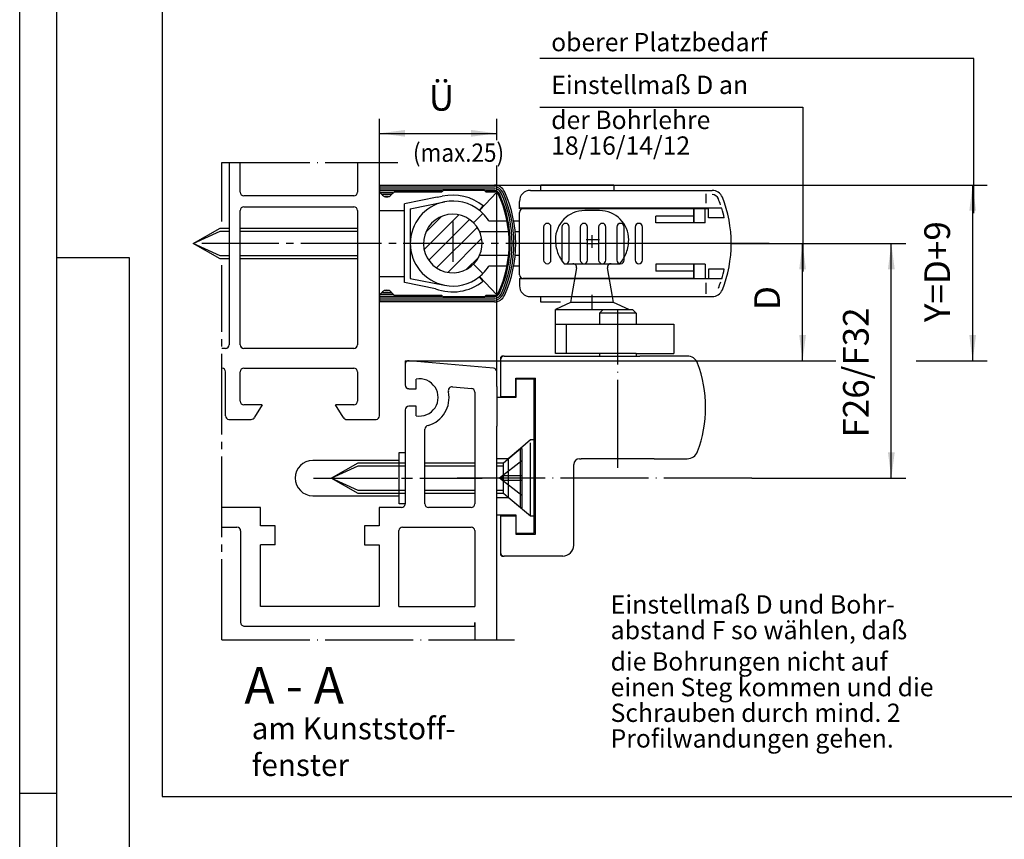
# Model space of a CAD drawing. Units: millimetres. Extents: x 2788 to 3619, y -2259 to -1675.
# Drawn here: x 2788 to 2922, y -2046 to -1935 of the extents above; entities that cross this region are included whole.
import ezdxf

# ---------------------------------------------------------------- set-up
doc = ezdxf.new("R2010")
doc.units = ezdxf.units.MM
for name, pattern in [('DASH_CENTER', [14, 11, -1, 1, -1]), ('DOT_CENTER', [14, 12, -1, 0, -1]), ('LONG_DASHED', [15, 10, -5])]:
    doc.linetypes.add(name, pattern=pattern)
doc.layers.add('1', color=7, linetype='Continuous')
doc.styles.add('CONVERTER_11', font='txt.shx', dxfattribs={"width": 0.9})
doc.styles.add('CONVERTER_12', font='txt.shx', dxfattribs={"width": 0.99})
doc.dimstyles.new('ME10_DIM_16', dxfattribs={"dimtxt": 3.5, "dimasz": 3.5, "dimexe": 2, "dimexo": 0, "dimgap": 2, "dimtad": 1, "dimdsep": 46, "dimtxsty": 'CONVERTER_11', "dimsah": 1, "dimcen": 0.09, "dimclrd": 3, "dimclre": 3, "dimclrt": 4, "dimadec": 0, "dimazin": 0, "dimtfac": 1, "dimtdec": 4, "dimtix": 1, "dimtmove": 0, "dimatfit": 3, "dimfxl": 1, "dimtolj": 1, "dimtzin": 0, "dimarcsym": 0})
doc.dimstyles.new('ME10_DIM_17', dxfattribs={"dimtxt": 3.5, "dimasz": 3.5, "dimexe": 2, "dimexo": 0, "dimgap": 2, "dimtad": 1, "dimdsep": 46, "dimtxsty": 'CONVERTER_11', "dimsah": 1, "dimcen": 0.09, "dimclrd": 3, "dimclre": 3, "dimclrt": 4, "dimadec": 0, "dimazin": 0, "dimtfac": 1, "dimtdec": 4, "dimtix": 1, "dimtmove": 0, "dimatfit": 3, "dimfxl": 1, "dimtolj": 1, "dimtzin": 0, "dimarcsym": 0})
doc.dimstyles.new('ME10_DIM_18', dxfattribs={"dimtxt": 3.5, "dimasz": 3.5, "dimexe": 2, "dimexo": 0, "dimgap": 2, "dimtad": 1, "dimdsep": 46, "dimtxsty": 'CONVERTER_11', "dimsah": 1, "dimcen": 0.09, "dimclrd": 3, "dimclre": 3, "dimclrt": 4, "dimadec": 0, "dimazin": 0, "dimtfac": 1, "dimtdec": 4, "dimtix": 1, "dimtmove": 0, "dimatfit": 3, "dimfxl": 1, "dimtolj": 1, "dimtzin": 0, "dimarcsym": 0})
doc.dimstyles.new('ME10_DIM_20', dxfattribs={"dimtxt": 3.5, "dimasz": 3.5, "dimexe": 2, "dimexo": 0, "dimgap": 2, "dimtad": 1, "dimdsep": 46, "dimtxsty": 'CONVERTER_11', "dimsah": 1, "dimcen": 0.09, "dimclrd": 3, "dimclre": 3, "dimclrt": 4, "dimadec": 0, "dimazin": 0, "dimtfac": 1, "dimtdec": 4, "dimtix": 1, "dimtmove": 0, "dimatfit": 3, "dimfxl": 1, "dimtolj": 1, "dimtzin": 0, "dimarcsym": 0})

# ---------------------------------------------------------------- blocks, each defined once
blk = doc.blocks.new('Flügelbock__54', base_point=(2867.6, -1984.11))
at = {"color": 3, "linetype": 'DASH_CENTER'}
blk.add_line((2866.1, -1974.04), (2866.1, -1972.04), dxfattribs=at)
at = {"color": 4, "linetype": 'Continuous'}
for p, q in [((2861.1, -1974.04), (2871.1, -1974.04)), ((2861.1, -1980.04), (2861.1, -1974.04)), ((2861.1, -1976.04), (2862.6, -1976.04)), ((2862.6, -1976.04), (2866.95, -1976.04)), ((2867.1, -1976.04), (2871.26, -1976.04)), ((2871.26, -1976.04), (2877.26, -1976.04)), ((2877.26, -1976.04), (2877.26, -1980.04)), ((2854.1, -1980.39), (2853.9, -1980.39)), ((2872.1, -1980.04), (2862.6, -1980.04)), ((2872.1, -1980.39), (2872.6, -1980.39)), ((2879.09, -1980.39), (2872.6, -1980.39)), ((2853.6, -1980.69), (2853.6, -1985.89)), ((2855.7, -1983.39), (2858.4, -1983.39)), ((2855.7, -1985.89), (2855.7, -1983.39)), ((2858.4, -2004.69), (2858.4, -1983.39)), ((2853.6, -1985.89), (2855.7, -1985.89)), ((2863.6, -2006.19), (2863.6, -1995.19)), ((2864.4, -1994.39), (2864.6, -1994.39)), ((2874.6, -1994.39), (2879.09, -1994.39)), ((2853.6, -2002.19), (2853.6, -2007.39)), ((2853.6, -2002.19), (2855.7, -2002.19)), ((2855.7, -2002.19), (2855.7, -2004.69)), ((2855.7, -2004.69), (2858.4, -2004.69)), ((2853.9, -2007.69), (2854.1, -2007.69))]:
    blk.add_line(p, q, dxfattribs=at)
at = {"color": 3, "linetype": 'Continuous'}
blk.add_line((2862.6, -1980.04), (2862.6, -1976.04), dxfattribs=at)
at = {"color": 4, "linetype": 'Continuous'}
for centre, radius, start, end in [((2879.09, -1981.89), 1.5, 20.7836, 90), ((2864.6, -1987.39), 17, 339.2164, 0), ((2879.09, -1992.89), 1.5, 270, 339.2164)]:
    blk.add_arc(centre, radius, start, end, dxfattribs=at)
at = {"layer": '1', "color": 3, "linetype": 'LONG_DASHED'}
for p, q in [((2867.1, -1960.54), (2865.1, -1960.54)), ((2862.3, -1967.79), (2869.9, -1967.79)), ((2863.99, -1968.38), (2863.3, -1972.29)), ((2868.89, -1972.29), (2868.2, -1968.38))]:
    blk.add_line(p, q, dxfattribs=at)
at = {"layer": '1', "color": 3, "linetype": 'DOT_CENTER'}
for p, q in [((2866.1, -1965.63), (2866.1, -1963.92)), ((2867.11, -1964.54), (2865.28, -1964.54)), ((2869.6, -1995.64), (2869.6, -1974.04))]:
    blk.add_line(p, q, dxfattribs=at)
at = {"layer": '1', "color": 4, "linetype": 'Continuous'}
for p, q in [((2863.3, -1972.29), (2863.16, -1973.07)), ((2869.03, -1973.07), (2868.89, -1972.29)), ((2863.16, -1973.07), (2861.1, -1974.04)), ((2869.03, -1973.07), (2863.16, -1973.07)), ((2871.1, -1974.04), (2869.03, -1973.07)), ((2867.1, -1974.54), (2867.6, -1974.04)), ((2867.1, -1974.54), (2867.1, -1976.04)), ((2872.1, -1974.54), (2867.1, -1974.54)), ((2871.1, -1974.04), (2871.6, -1974.04)), ((2871.6, -1974.04), (2872.1, -1974.54)), ((2872.1, -1974.54), (2872.1, -1976.04)), ((2866.95, -1976.04), (2867.1, -1976.04)), ((2854.1, -1980.39), (2872.1, -1980.39)), ((2862.6, -1980.04), (2861.1, -1980.04)), ((2872.1, -1980.04), (2877.26, -1980.04)), ((2874.6, -1994.39), (2864.6, -1994.39)), ((2862.1, -2007.69), (2854.1, -2007.69))]:
    blk.add_line(p, q, dxfattribs=at)
at = {"layer": '1', "color": 7, "linetype": 'Continuous'}
for p, q in [((2867.1, -1980.04), (2867.1, -1980.39)), ((2872.1, -1980.04), (2872.1, -1980.39))]:
    blk.add_line(p, q, dxfattribs=at)
at = {"layer": '1', "color": 3, "linetype": 'LONG_DASHED'}
for centre, radius, start, end in [((2865.1, -1964.54), 4, 90, 180), ((2867.1, -1964.54), 4, 0, 90), ((2866.1, -1964.54), 5, 180, 220.5417), ((2866.1, -1964.54), 5, 319.4583, 0), ((2868.69, -1968.29), 0.5, 90, 190)]:
    blk.add_arc(centre, radius, start, end, dxfattribs=at)
at = {"layer": '1', "color": 3, "linetype": 'Continuous'}
blk.add_arc((2863.5, -1968.29), 0.5, 350, 90, dxfattribs=at)
at = {"layer": '1', "color": 4, "linetype": 'Continuous'}
for centre, radius, start, end in [((2854.1, -1980.89), 0.5, 90, 180), ((2853.9, -1980.69), 0.3, 90, 180), ((2864.6, -1987.39), 17, 0, 20.7836), ((2864.4, -1995.19), 0.8, 90, 180), ((2864.4, -1995.19), 0.8, 90, 180), ((2854.1, -2007.19), 0.5, 180, 270), ((2862.1, -2006.19), 1.5, 270, 0), ((2853.9, -2007.39), 0.3, 180, 270)]:
    blk.add_arc(centre, radius, start, end, dxfattribs=at)
blk = doc.blocks.new('*D89')
at = {"layer": '1', "color": 3, "linetype": 'Continuous', "transparency": 16777216}
for p, q in [((2885.1, -1965.04), (2908.94, -1965.04)), ((2906.94, -1997.04), (2906.94, -1965.04)), ((2887.9, -1997.04), (2908.94, -1997.04))]:
    blk.add_line(p, q, dxfattribs=at)
at = {"layer": '1', "color": 3, "transparency": 16777216}
for points in [[(2907.4, -1968.54), (2906.48, -1968.54), (2906.94, -1965.04)], [(2906.48, -1993.54), (2907.4, -1993.54), (2906.94, -1997.04)]]:
    blk.add_solid(points, dxfattribs=at)
at = {"layer": '1', "color": 4, "transparency": 16777216, "insert": (2904.94, -1991.5), "char_height": 3.5, "attachment_point": 7, "rotation": 90, "line_spacing_factor": 0.60024, "style": 'CONVERTER_11'}
blk.add_mtext('F26/F32', dxfattribs=at)
blk = doc.blocks.new('*D90')
at = {"layer": '1', "color": 3, "linetype": 'Continuous', "transparency": 16777216}
for p, q in [((2885.1, -1965.04), (2896.83, -1965.04)), ((2894.83, -1981.04), (2894.83, -1965.04)), ((2842.94, -1981.04), (2896.83, -1981.04))]:
    blk.add_line(p, q, dxfattribs=at)
at = {"layer": '1', "color": 3, "transparency": 16777216}
for points in [[(2895.29, -1968.54), (2894.37, -1968.54), (2894.83, -1965.04)], [(2894.37, -1977.54), (2895.29, -1977.54), (2894.83, -1981.04)]]:
    blk.add_solid(points, dxfattribs=at)
at = {"layer": '1', "color": 4, "transparency": 16777216, "insert": (2892.83, -1974.12), "char_height": 3.5, "attachment_point": 7, "rotation": 90, "line_spacing_factor": 0.60024, "style": 'CONVERTER_11'}
blk.add_mtext('D', dxfattribs=at)
blk = doc.blocks.new('*D91')
at = {"layer": '1', "color": 3, "linetype": 'Continuous', "transparency": 16777216}
for p, q in [((2852.78, -1957.07), (2920.04, -1957.07)), ((2918.04, -1981.04), (2918.04, -1957.07)), ((2842.94, -1981.04), (2899.37, -1981.04)), ((2910.34, -1981.04), (2920.04, -1981.04))]:
    blk.add_line(p, q, dxfattribs=at)
at = {"layer": '1', "color": 3, "transparency": 16777216}
for points in [[(2918.5, -1960.57), (2917.58, -1960.57), (2918.04, -1957.07)], [(2917.58, -1977.54), (2918.5, -1977.54), (2918.04, -1981.04)]]:
    blk.add_solid(points, dxfattribs=at)
at = {"layer": '1', "color": 4, "transparency": 16777216, "insert": (2916.04, -1975.77), "char_height": 3.5, "attachment_point": 7, "rotation": 90, "line_spacing_factor": 0.60024, "style": 'CONVERTER_11'}
blk.add_mtext('Y=D+9', dxfattribs=at)
blk = doc.blocks.new('*D93')
at = {"layer": '1', "color": 3, "linetype": 'Continuous', "transparency": 16777216}
for p, q in [((2837.1, -1953.98), (2837.1, -1948.01)), ((2853.1, -1950.94), (2853.1, -1948.01)), ((2837.1, -1950.01), (2853.1, -1950.01)), ((2853.1, -1984.54), (2853.1, -1954.39))]:
    blk.add_line(p, q, dxfattribs=at)
at = {"layer": '1', "color": 3, "transparency": 16777216}
for points in [[(2840.6, -1949.55), (2840.6, -1950.47), (2837.1, -1950.01)], [(2849.6, -1950.47), (2849.6, -1949.55), (2853.1, -1950.01)]]:
    blk.add_solid(points, dxfattribs=at)
at = {"layer": '1', "color": 4, "transparency": 16777216, "insert": (2843.83, -1948.01), "char_height": 3.5, "attachment_point": 7, "rotation": 0.0001, "line_spacing_factor": 0.60024, "style": 'CONVERTER_11'}
blk.add_mtext('Ü', dxfattribs=at)
blk = doc.blocks.new('Kappe', base_point=(2895.4, -1939.54))
at = {"color": 4, "linetype": 'Continuous'}
for p, q in [((2839.8, -1993.54), (2840.6, -1993.54)), ((2839.8, -2000.54), (2839.8, -1993.54)), ((2839.8, -1994.64), (2828, -1994.64)), ((2828, -1999.44), (2839.8, -1999.44)), ((2840.6, -2000.54), (2839.8, -2000.54))]:
    blk.add_line(p, q, dxfattribs=at)
at = {"color": 3, "linetype": 'DASH_CENTER'}
blk.add_line((2828.1, -1997.04), (2840.6, -1997.04), dxfattribs=at)
at = {"color": 4, "linetype": 'Continuous'}
for start, end in [(90, 180), (180, 270)]:
    blk.add_arc((2828, -1997.04), 2.4, start, end, dxfattribs=at)
blk = doc.blocks.new('40444-0-004__62', base_point=(2923, -1911.75))
at = {"layer": '1'}
blk.add_blockref('Kappe', (2895.4, -1939.54), dxfattribs=at)
blk = doc.blocks.new('a1kl', base_point=(1809.5, -1129.5))
at = {"color": 2, "linetype": 'Continuous'}
blk.add_line((2788, -2259), (2788, -1675), dxfattribs=at)
at = {"color": 3, "linetype": 'Continuous'}
for p, q in [((2793, -1680), (2793, -2238.11)), ((2803, -1967), (2793, -1967)), ((2803, -2238.11), (2803, -1967)), ((2788, -2040), (2793, -2040))]:
    blk.add_line(p, q, dxfattribs=at)
blk = doc.blocks.new('Rahme0', base_point=(1809.5, -1129.5))
blk.add_blockref('a1kl', (1809.5, -1129.5))
blk = doc.blocks.new('Schnitt_A-A__57', base_point=(2923, -1986.718))
at = {"layer": '1', "linetype": 'Continuous'}
h = blk.add_hatch(dxfattribs=at)
h.set_pattern_fill('_USER', color=3, scale=1.5, angle=45, pattern_type=0)
h.set_pattern_definition([(45, (0, 0), (-1.0606602, 1.0606602), [])])
h.paths.add_polyline_path([(2849.924, -1962.21), (2848.843, -1961.44), (2847.572, -1961.067), (2846.051, -1961.177), (2845.221, -1961.506), (2844.098, -1962.39), (2843.652, -1963.004), (2843.232, -1964.005), (2843.096, -1965.039), (2843.187, -1965.888), (2843.541, -1966.871), (2844.12, -1967.711), (2844.859, -1968.355), (2845.686, -1968.782), (2846.447, -1968.986), (2847.609, -1969.006), (2848.628, -1968.734), (2849.398, -1968.31), (2849.925, -1967.867), (2850.47, -1967.188), (2850.762, -1966.639), (2851.027, -1965.777), (2851.096, -1965.039), (2850.997, -1964.152), (2850.605, -1963.118), (2850.211, -1962.529)])
at = {"color": 3, "linetype": 'Continuous'}
for p, q in [((2918.186, -1939.816), (2858.957, -1939.816)), ((2858.957, -1946.427), (2894.861, -1946.427)), ((2894.861, -1946.427), (2894.861, -1968.868))]:
    blk.add_line(p, q, dxfattribs=at)
at = {"color": 3, "linetype": 'DASH_CENTER'}
for p, q in [((2815.596, -1962.03), (2815.596, -1953.983)), ((2865.35, -1965.039), (2812.865, -1965.039)), ((2876.93, -1965.039), (2867.005, -1965.039)), ((2885.096, -1965.039), (2876.93, -1965.039)), ((2890.263, -1965.039), (2885.096, -1965.039)), ((2815.596, -2019.094), (2815.596, -1968.01)), ((2828.596, -1997.039), (2847.469, -1997.039)), ((2847.469, -1997.039), (2851.096, -1997.039))]:
    blk.add_line(p, q, dxfattribs=at)
at = {"color": 4, "linetype": 'Continuous'}
for p, q in [((2816.597, -1953.983), (2816.597, -1978.839)), ((2818.097, -1958.038), (2818.097, -1953.983)), ((2834.096, -1953.983), (2834.096, -1958.038)), ((2837.096, -1988.536), (2837.096, -1953.983)), ((2859.096, -1957.039), (2869.096, -1957.039)), ((2859.096, -1957.789), (2859.096, -1957.039)), ((2869.096, -1957.039), (2869.096, -1957.789)), ((2833.596, -1958.538), (2818.597, -1958.538)), ((2844.983, -1958.733), (2840.496, -1959.635)), ((2850.755, -1960.539), (2853.096, -1958.039)), ((2818.597, -1960.038), (2833.596, -1960.038)), ((2840.496, -1970.351), (2840.496, -1959.635)), ((2841.296, -1960.289), (2845.953, -1959.352)), ((2850.755, -1960.539), (2851.26, -1959.918)), ((2818.097, -1978.839), (2818.097, -1960.538)), ((2834.096, -1960.538), (2834.096, -1978.838)), ((2837.096, -1960.539), (2840.496, -1960.539)), ((2841.296, -1960.289), (2841.296, -1969.789)), ((2849.925, -1962.21), (2851.197, -1960.937)), ((2851.998, -1961.939), (2854.495, -1961.939)), ((2855.411, -1961.939), (2856.096, -1961.939)), ((2854.722, -1963.439), (2850.762, -1963.439)), ((2856.096, -1963.439), (2855.621, -1963.439)), ((2850.762, -1966.639), (2854.722, -1966.639)), ((2855.621, -1966.639), (2856.096, -1966.639)), ((2849.925, -1967.867), (2851.197, -1969.14)), ((2854.495, -1968.139), (2851.998, -1968.139)), ((2856.096, -1968.139), (2855.411, -1968.139)), ((2837.096, -1969.539), (2840.496, -1969.539)), ((2850.712, -1969.573), (2851.217, -1970.194)), ((2850.755, -1969.539), (2853.096, -1972.039)), ((2844.732, -1971.202), (2840.496, -1970.351)), ((2841.296, -1969.789), (2845.953, -1970.725)), ((2837.096, -1972.358), (2837.096, -1972.141)), ((2859.096, -1973.039), (2859.096, -1972.289)), ((2861.803, -1973.039), (2859.096, -1973.039)), ((2833.596, -1979.338), (2818.597, -1979.339)), ((2840.596, -1981.038), (2840.596, -1984.339)), ((2840.596, -1981.537), (2840.596, -1984.339)), ((2852.64, -1982.045), (2841.139, -1981.039)), ((2818.097, -1986.538), (2818.097, -1982.538)), ((2818.597, -1982.038), (2833.596, -1982.038)), ((2834.096, -1982.538), (2834.096, -1986.538)), ((2853.096, -1984.538), (2853.096, -1982.543)), ((2842.096, -1984.839), (2842.096, -1983.539)), ((2841.096, -1984.839), (2842.096, -1984.839)), ((2847.072, -1984.57), (2849.681, -1984.797)), ((2850.096, -1985.293), (2850.096, -1989.039)), ((2819.711, -1987.038), (2818.597, -1987.038)), ((2833.596, -1987.038), (2832.482, -1987.038)), ((2853.596, -1985.889), (2855.696, -1985.889)), ((2840.596, -1987.738), (2840.596, -2000.582)), ((2842.096, -1987.239), (2841.096, -1987.239)), ((2842.096, -1988.538), (2842.096, -1987.239)), ((2816.553, -1989.038), (2819.597, -1989.038)), ((2832.664, -1989.038), (2836.64, -1989.038)), ((2850.096, -1989.039), (2850.096, -2000.538)), ((2843.296, -2000.539), (2843.296, -1990.374)), ((2853.096, -1990.038), (2853.096, -1989.938)), ((2853.096, -2000.138), (2853.096, -1990.038)), ((2820.846, -2001.038), (2815.596, -2001.038)), ((2820.846, -2003.538), (2820.846, -2001.038)), ((2840.098, -2001.038), (2837.046, -2001.038)), ((2837.046, -2001.038), (2837.046, -2003.538)), ((2849.596, -2001.038), (2843.796, -2001.038)), ((2853.096, -2019.094), (2853.096, -2003.238)), ((2853.596, -2002.189), (2855.696, -2002.189)), ((2855.696, -2002.189), (2855.696, -2004.539)), ((2815.596, -2003.739), (2817.646, -2003.739)), ((2818.146, -2004.24), (2818.147, -2016.738)), ((2822.846, -2003.538), (2820.846, -2003.538)), ((2822.846, -2006.138), (2822.846, -2003.538)), ((2837.046, -2003.538), (2835.046, -2003.538)), ((2835.046, -2003.538), (2835.046, -2006.138)), ((2839.746, -2014.538), (2839.746, -2004.195)), ((2840.246, -2003.739), (2849.596, -2003.739)), ((2850.096, -2004.195), (2850.096, -2014.538)), ((2820.846, -2014.538), (2820.846, -2006.138)), ((2837.046, -2006.138), (2837.046, -2014.538)), ((2837.046, -2014.538), (2820.846, -2014.538)), ((2818.684, -2017.238), (2850.096, -2017.238)), ((2850.096, -2017.238), (2850.096, -2016.738)), ((2850.096, -2016.738), (2850.096, -2019.094))]:
    blk.add_line(p, q, dxfattribs=at)
at = {"color": 1, "linetype": 'Continuous'}
blk.add_line((2807.449, -2040.47), (3038.552, -2040.47), dxfattribs=at)
at = {"color": 4, "linetype": 'Continuous'}
for radius, start, end in [(6.6, 50.88373, 102.5757), (5.8, 101.36858, 258.63118), (5.8, 50.88368, 101.36858), (4, 45.00124, 336.42188), (5.8, 45.0017, 50.88368), (5.8, 32.30832, 45.0017), (4, 336.42189, 45.00124), (5.8, 314.9983, 327.69168), (5.8, 258.63118, 308.57092), (5.8, 308.57092, 309.11632), (5.8, 309.11632, 314.9983), (6.6, 249.09952, 308.63631)]:
    blk.add_arc((2847.096, -1965.039), radius, start, end, dxfattribs=at)
at = {"layer": '1', "color": 1, "linetype": 'Continuous'}
blk.add_line((2807.449, -1932.966), (2807.449, -2040.47), dxfattribs=at)
at = {"layer": '1', "color": 3, "linetype": 'Continuous'}
for p, q in [((2918.186, -1960.908), (2918.186, -1939.816)), ((2811.655, -1965.039), (2815.355, -1963.359)), ((2815.355, -1963.359), (2816.597, -1963.359)), ((2818.097, -1963.359), (2834.096, -1963.359)), ((2815.355, -1966.719), (2811.655, -1965.039)), ((2816.597, -1966.719), (2815.355, -1966.719)), ((2834.096, -1966.719), (2818.097, -1966.719)), ((2879.996, -1969.789), (2881.535, -1969.789)), ((2840.596, -1981.038), (2842.936, -1981.038)), ((2858.196, -1991.839), (2857.696, -1991.839)), ((2830.502, -1997.039), (2834.202, -1995.359)), ((2834.202, -1995.359), (2840.596, -1995.359)), ((2843.296, -1995.359), (2850.096, -1995.359)), ((2834.202, -1998.719), (2830.502, -1997.039)), ((2840.596, -1998.719), (2834.202, -1998.719)), ((2850.096, -1998.719), (2843.296, -1998.719))]:
    blk.add_line(p, q, dxfattribs=at)
at = {"layer": '1', "color": 3, "linetype": 'DOT_CENTER'}
for p, q in [((2815.596, -1953.983), (2839.596, -1953.983)), ((2847.096, -1962.02), (2847.096, -1967.543)), ((2866.096, -1965.629), (2866.096, -1963.924)), ((2867.115, -1964.539), (2865.284, -1964.539)), ((2865.35, -1965.039), (2867.005, -1965.039)), ((2887.904, -1997.039), (2847.469, -1997.039)), ((2815.596, -2019.094), (2855.515, -2019.094))]:
    blk.add_line(p, q, dxfattribs=at)
at = {"layer": '1', "color": 4, "linetype": 'Continuous'}
for p, q in [((2837.096, -1957.07), (2852.781, -1957.068)), ((2837.096, -1957.07), (2837.096, -1958.015)), ((2837.096, -1957.32), (2852.781, -1957.318)), ((2837.096, -1957.57), (2852.781, -1957.568)), ((2837.096, -1957.82), (2845.596, -1957.819)), ((2837.53, -1958.454), (2837.096, -1958.02)), ((2837.241, -1958.07), (2838.928, -1958.07)), ((2837.503, -1958.32), (2838.68, -1958.32)), ((2837.843, -1958.57), (2838.32, -1958.57)), ((2839.147, -1957.969), (2838.662, -1958.454)), ((2839.147, -1957.969), (2845.596, -1957.969)), ((2844.983, -1958.733), (2845.659, -1958.597)), ((2845.796, -1957.769), (2845.596, -1957.969)), ((2845.796, -1957.769), (2851.396, -1957.768)), ((2851.596, -1957.968), (2851.396, -1957.768)), ((2851.547, -1957.818), (2852.781, -1957.818)), ((2851.596, -1957.968), (2852.845, -1957.968)), ((2857.696, -1957.789), (2882.49, -1957.789)), ((2856.196, -1960.289), (2856.196, -1959.289)), ((2883.799, -1960.239), (2856.196, -1960.239)), ((2858.623, -1960.289), (2858.662, -1960.239)), ((2858.896, -1960.239), (2858.896, -1960.289)), ((2872.596, -1960.289), (2872.596, -1960.239)), ((2856.196, -1969.289), (2856.196, -1960.789)), ((2877.996, -1960.289), (2856.696, -1960.289)), ((2878.896, -1960.289), (2877.996, -1960.289)), ((2881.996, -1960.289), (2878.896, -1960.289)), ((2811.655, -1965.039), (2815.355, -1962.939)), ((2815.355, -1962.939), (2816.597, -1962.939)), ((2818.097, -1962.939), (2834.096, -1962.939)), ((2815.355, -1967.139), (2811.655, -1965.039)), ((2816.597, -1967.139), (2815.355, -1967.139)), ((2834.096, -1967.139), (2818.097, -1967.139)), ((2856.196, -1969.789), (2856.196, -1970.789)), ((2883.799, -1969.839), (2856.196, -1969.839)), ((2879.996, -1969.789), (2856.696, -1969.789)), ((2858.662, -1969.839), (2858.623, -1969.789)), ((2858.896, -1969.789), (2858.896, -1969.839)), ((2872.596, -1969.839), (2872.596, -1969.789)), ((2881.535, -1969.789), (2881.996, -1969.789)), ((2837.096, -1972.057), (2837.53, -1971.623)), ((2837.096, -1972.062), (2837.096, -1972.141)), ((2845.596, -1972.258), (2837.096, -1972.257)), ((2837.096, -1972.358), (2837.096, -1973.007)), ((2838.928, -1972.007), (2837.241, -1972.007)), ((2838.68, -1971.757), (2837.503, -1971.757)), ((2838.32, -1971.507), (2837.843, -1971.507)), ((2838.662, -1971.623), (2839.147, -1972.108)), ((2845.596, -1972.109), (2839.147, -1972.108)), ((2845.596, -1972.109), (2845.796, -1972.308)), ((2851.396, -1972.309), (2845.796, -1972.308)), ((2851.396, -1972.309), (2851.596, -1972.109)), ((2852.781, -1972.259), (2851.547, -1972.259)), ((2852.845, -1972.109), (2851.596, -1972.109)), ((2857.696, -1972.289), (2882.49, -1972.289)), ((2852.781, -1972.509), (2837.096, -1972.507)), ((2852.781, -1972.759), (2837.096, -1972.757)), ((2852.781, -1973.009), (2837.096, -1973.007)), ((2816.097, -1979.339), (2815.596, -1979.339)), ((2816.097, -1988.536), (2816.097, -1982.538)), ((2855.696, -1983.539), (2855.696, -1985.889)), ((2858.196, -1983.539), (2855.696, -1983.539)), ((2858.196, -2004.539), (2858.196, -1983.539)), ((2853.096, -1984.538), (2853.096, -1989.938)), ((2821.096, -1987.038), (2819.711, -1987.038)), ((2821.096, -1987.038), (2820.054, -1988.742)), ((2832.139, -1988.742), (2831.096, -1987.038)), ((2832.482, -1987.038), (2831.096, -1987.038)), ((2855.696, -1986.039), (2853.096, -1986.039)), ((2855.696, -1985.889), (2855.696, -1986.039)), ((2830.502, -1997.039), (2834.202, -1994.939)), ((2834.202, -1994.939), (2840.596, -1994.939)), ((2843.296, -1994.939), (2850.096, -1994.939)), ((2834.202, -1999.139), (2830.502, -1997.039)), ((2840.596, -1999.139), (2834.202, -1999.139)), ((2850.096, -1999.139), (2843.296, -1999.139)), ((2853.096, -2002.039), (2853.096, -2000.138)), ((2853.096, -2003.238), (2853.096, -2002.039)), ((2853.096, -2002.039), (2855.696, -2002.039)), ((2855.696, -2002.039), (2855.696, -2004.539)), ((2855.696, -2004.539), (2858.196, -2004.539)), ((2822.846, -2006.138), (2820.846, -2006.138)), ((2835.046, -2006.138), (2837.046, -2006.138)), ((2839.746, -2014.538), (2850.096, -2014.538))]:
    blk.add_line(p, q, dxfattribs=at)
at = {"layer": '1', "color": 7, "linetype": 'Continuous'}
for p, q in [((2881.696, -1959.518), (2881.696, -1958.264)), ((2874.796, -1962.239), (2874.796, -1961.289)), ((2879.996, -1961.289), (2874.796, -1961.289)), ((2879.996, -1962.239), (2879.996, -1960.289)), ((2880.006, -1960.289), (2880.006, -1962.239)), ((2881.535, -1962.239), (2881.535, -1960.289)), ((2881.996, -1961.539), (2881.996, -1960.289)), ((2884.139, -1961.539), (2881.996, -1961.539)), ((2859.496, -1962.789), (2859.496, -1967.289)), ((2860.496, -1967.289), (2860.496, -1962.789)), ((2861.996, -1962.789), (2861.996, -1967.289)), ((2862.996, -1967.289), (2862.996, -1962.789)), ((2864.496, -1962.789), (2864.496, -1967.289)), ((2865.496, -1967.289), (2865.496, -1962.789)), ((2866.996, -1962.789), (2866.996, -1967.289)), ((2867.996, -1967.289), (2867.996, -1962.789)), ((2869.496, -1962.789), (2869.496, -1967.289)), ((2870.496, -1967.289), (2870.496, -1962.789)), ((2871.996, -1962.789), (2871.996, -1967.289)), ((2872.996, -1967.289), (2872.996, -1962.789)), ((2879.996, -1962.239), (2874.796, -1962.239)), ((2879.996, -1962.239), (2879.896, -1962.239)), ((2881.535, -1962.239), (2879.996, -1962.239)), ((2874.796, -1967.839), (2874.796, -1968.789)), ((2879.896, -1967.839), (2874.796, -1967.839)), ((2879.896, -1967.839), (2880.006, -1967.839)), ((2879.996, -1967.839), (2879.896, -1967.839)), ((2879.996, -1967.839), (2879.996, -1969.789)), ((2881.535, -1967.839), (2880.006, -1967.839)), ((2880.006, -1969.789), (2880.006, -1967.839)), ((2881.535, -1967.839), (2881.535, -1969.789)), ((2879.996, -1968.789), (2874.796, -1968.789)), ((2884.139, -1968.539), (2881.996, -1968.539)), ((2881.996, -1968.539), (2881.996, -1969.789)), ((2881.696, -1971.923), (2881.696, -1970.406))]:
    blk.add_line(p, q, dxfattribs=at)
at = {"layer": '1', "color": 3, "linetype": 'LONG_DASHED'}
for p, q in [((2857.696, -1991.839), (2856.326, -1992.989)), ((2857.696, -2002.239), (2857.696, -1991.839)), ((2854.002, -1994.939), (2856.326, -1992.989)), ((2856.326, -1992.989), (2854.657, -1994.389)), ((2856.326, -2001.089), (2856.326, -1992.989)), ((2856.326, -1992.989), (2856.502, -1992.989)), ((2856.502, -1992.989), (2856.502, -2001.089)), ((2854.657, -1994.389), (2853.096, -1994.389)), ((2853.096, -1994.939), (2854.002, -1994.939)), ((2856.502, -1994.689), (2853.454, -1997.039)), ((2854.002, -1999.139), (2854.002, -1994.939)), ((2854.657, -1994.389), (2854.657, -1999.689)), ((2853.096, -1995.359), (2854.002, -1995.359)), ((2856.502, -1999.389), (2853.454, -1997.039)), ((2856.502, -1996.709), (2853.882, -1996.709)), ((2853.882, -1997.369), (2853.882, -1996.709)), ((2856.502, -1997.369), (2853.882, -1997.369)), ((2854.002, -1998.719), (2853.096, -1998.719)), ((2854.002, -1999.139), (2853.096, -1999.139)), ((2854.657, -1999.689), (2854.002, -1999.139)), ((2853.096, -1999.689), (2854.657, -1999.689)), ((2856.326, -2001.089), (2854.657, -1999.689)), ((2857.696, -2002.239), (2854.657, -1999.689)), ((2856.502, -2001.089), (2856.326, -2001.089)), ((2858.196, -2002.239), (2857.696, -2002.239))]:
    blk.add_line(p, q, dxfattribs=at)
at = {"layer": '1', "color": 4, "linetype": 'Continuous'}
for centre, radius, start, end in [((2852.781, -1958.568), 1.5, 24.67361, 90.00629), ((2852.781, -1958.568), 1.25, 24.67361, 90.00629), ((2852.781, -1958.568), 1, 24.67361, 90.00629), ((2818.597, -1958.038), 0.5, 180.00022, 270.00116), ((2833.596, -1958.038), 0.5, 270.00244, 359.99825), ((2838.096, -1957.889), 0.8, 225, 315), ((2852.781, -1958.568), 0.75, 24.67361, 90.00629), ((2852.845, -1958.468), 0.5, 24.91049, 90.00169), ((2838.696, -1965.039), 16.1, 335.08951, 24.91049), ((2838.696, -1965.039), 16.25, 335.32639, 24.67361), ((2838.696, -1965.039), 16.5, 335.32639, 24.67361), ((2838.696, -1965.039), 16.75, 335.32639, 24.67361), ((2838.696, -1965.039), 17, 335.32639, 24.67361), ((2857.696, -1959.289), 1.5, 90, 180), ((2882.49, -1959.289), 1.5, 21.77531, 90), ((2868.096, -1965.039), 17, 338.22469, 21.77531), ((2818.597, -1960.538), 0.5, 90.00182, 180.00024), ((2833.596, -1960.539), 0.5, 0.0025, 89.99922), ((2856.696, -1960.789), 0.5, 90, 180), ((2856.696, -1969.289), 0.5, 180, 270), ((2857.696, -1970.789), 1.5, 180, 270), ((2838.096, -1972.189), 0.8, 45, 135), ((2852.781, -1971.509), 0.75, 269.99371, 335.32639), ((2852.781, -1971.509), 1, 269.99371, 335.32639), ((2852.781, -1971.509), 1.25, 269.99371, 335.32639), ((2852.781, -1971.509), 1.5, 269.99371, 335.32639), ((2852.845, -1971.609), 0.5, 269.99831, 335.08951), ((2882.49, -1970.789), 1.5, 270, 338.22469), ((2816.097, -1978.839), 0.5, 269.98125, 0.01875), ((2818.597, -1978.839), 0.5, 179.97003, 270.03043), ((2833.596, -1978.839), 0.5, 269.9956, 0.0044), ((2841.096, -1981.537), 0.5, 85.00906, 180.00061), ((2815.597, -1982.539), 0.5, 0.01321, 89.98679), ((2818.597, -1982.539), 0.5, 90.01321, 179.98679), ((2833.596, -1982.539), 0.5, 0.01321, 89.98679), ((2852.596, -1982.543), 0.5, 0.00893, 84.99158), ((2841.096, -1984.338), 0.5, 180.01267, 269.98034), ((2842.554, -1986.039), 2.542, 259.61668, 100.38332), ((2842.612, -1986.054), 3.979, 286.44481, 11.31012), ((2847.019, -1985.101), 0.534, 85.275, 198.78419), ((2849.59, -1985.296), 0.506, 0.26865, 79.62919), ((2818.597, -1986.539), 0.5, 179.99605, 270.01106), ((2833.596, -1986.539), 0.5, 269.98894, 0.00395), ((2841.096, -1987.739), 0.5, 89.9976, 179.99541), ((2816.602, -1988.536), 0.505, 180.0249, 264.48976), ((2819.597, -1988.538), 0.5, 269.99774, 336.00079), ((2832.607, -1988.527), 0.514, 204.65041, 276.39468), ((2836.591, -1988.536), 0.505, 275.51024, 359.9751), ((2843.807, -1990.376), 0.511, 97.73065, 179.81902), ((2840.098, -2000.539), 0.5, 269.98865, 355.00998), ((2843.796, -2000.539), 0.5, 179.99354, 270.01345), ((2849.596, -2000.539), 0.5, 269.98939, 0.01061), ((2817.646, -2004.239), 0.5, 359.83273, 89.99964), ((2840.247, -2004.242), 0.503, 90.10778, 174.6623), ((2849.595, -2004.242), 0.503, 5.3377, 89.89222), ((2818.65, -2016.736), 0.503, 180.23475, 273.88613)]:
    blk.add_arc(centre, radius, start, end, dxfattribs=at)
at = {"layer": '1', "color": 7, "linetype": 'Continuous'}
for centre, radius, start, end in [((2882.49, -1959.289), 0.92, 21.77531, 90), ((2868.096, -1965.039), 16.42, 18.69558, 21.77531), ((2868.096, -1965.039), 16.42, 12.30729, 16.99729), ((2859.996, -1962.789), 0.5, 0, 180), ((2862.496, -1962.789), 0.5, 0, 180), ((2864.996, -1962.789), 0.5, 0, 180), ((2867.496, -1962.789), 0.5, 0, 180), ((2869.996, -1962.789), 0.5, 0, 180), ((2872.496, -1962.789), 0.5, 0, 180), ((2859.996, -1967.289), 0.5, 180, 0), ((2862.496, -1967.289), 0.5, 180, 0), ((2864.996, -1967.289), 0.5, 180, 0), ((2867.496, -1967.289), 0.5, 180, 0), ((2869.996, -1967.289), 0.5, 180, 0), ((2872.496, -1967.289), 0.5, 180, 0), ((2868.096, -1965.039), 16.42, 343.00271, 347.69271), ((2868.096, -1965.039), 16.42, 338.22469, 341.4741)]:
    blk.add_arc(centre, radius, start, end, dxfattribs=at)
at = {"color": 3, "style": 'CONVERTER_12', "width": 0.99}
for s, p in [('oberer Platzbedarf', (2860.525, -1938.816)), ('der Bohrlehre', (2860.525, -1949.427)), ('18/16/14/12', (2860.525, -1952.927)), ('die Bohrungen nicht auf', (2868.633, -2023.298)), ('einen Steg kommen und die', (2868.633, -2026.798)), ('Schrauben durch mind. 2', (2868.633, -2030.298)), ('Profilwandungen gehen.', (2868.633, -2033.798))]:
    blk.add_text(s, height=2.5, dxfattribs=at).set_placement(p)
at = {"color": 1, "style": 'CONVERTER_12', "width": 0.99}
blk.add_text('A - A', height=5, dxfattribs=at).set_placement((2818.661, -2027.816))
at = {"color": 4, "style": 'CONVERTER_12', "width": 0.99}
for s, p in [('am Kunststoff-', (2819.661, -2032.669)), ('fenster', (2819.661, -2037.669))]:
    blk.add_text(s, height=3, dxfattribs=at).set_placement(p)
at = {"color": 3, "char_height": 2.5, "attachment_point": 7, "line_spacing_factor": 0.60024, "style": 'CONVERTER_12'}
for s, insert in [('Einstellmaß D an', (2860.525, -1945.427)), ('Einstellmaß D und Bohr-', (2868.633, -2016.298)), ('abstand F so wählen, daß', (2868.633, -2019.798))]:
    blk.add_mtext(s, dxfattribs=dict(at, insert=insert))
at = {"layer": '1', "color": 4, "style": 'CONVERTER_11', "width": 0.9}
blk.add_text('(max.25)', height=2.5, dxfattribs=at).set_placement((2841.663, -1953.894))
at = {"layer": '1'}
dim = blk.add_linear_dim(base=(2837.096, -1950.008), p1=(2853.096, -1984.538), p2=(2837.096, -1953.983), text='Ü', dimstyle='ME10_DIM_20', dxfattribs=at)
dim.commit()
dim.dimension.update_dxf_attribs({"geometry": '*D93', "text_midpoint": (2845.053, -1945.952), "text_rotation": 0.00014})
for base, p1, p2, text, dimstyle, picture, middle in [((2918.036, -1981.038), (2852.781, -1957.068), (2842.936, -1981.038), 'Y=D+9', 'ME10_DIM_18', '*D91', (2914.286, -1968.422)), ((2894.826, -1981.038), (2885.096, -1965.039), (2842.936, -1981.038), 'D', 'ME10_DIM_17', '*D90', (2891.076, -1972.893)), ((2906.942, -1997.039), (2885.096, -1965.039), (2887.904, -1997.039), 'F26/F32', 'ME10_DIM_16', '*D89', (2903.192, -1981.005))]:
    dim = blk.add_linear_dim(base=base, p1=p1, p2=p2, angle=90, text=text, dimstyle=dimstyle, dxfattribs=at)
    dim.commit()
    dim.dimension.update_dxf_attribs({"geometry": picture, "text_midpoint": middle, "text_rotation": 90})
blk = doc.blocks.new('40444-0-001__58', base_point=(2923, -1986.72))
blk.add_blockref('Schnitt_A-A__57', (2923, -1986.72))
blk = doc.blocks.new('40444-0-004__59', base_point=(2923, -1986.72))
blk.add_blockref('40444-0-001__58', (2923, -1986.72))
blk = doc.blocks.new('SchnittA-A-kw', base_point=(2923, -1931.72))
for name, p in [('40444-0-004__62', (2923, -1911.75)), ('40444-0-004__59', (2923, -1986.72))]:
    blk.add_blockref(name, p)
blk = doc.blocks.new('Schnitt_A-A', base_point=(2923, -1931.72))
at = {"layer": '1'}
blk.add_blockref('SchnittA-A-kw', (2923, -1931.72), dxfattribs=at)

msp = doc.modelspace()

# ---------------------------------------------------------------- block references
for name, p in [('Rahme0', (1809.5, -1129.5)), ('Schnitt_A-A', (2923, -1931.72))]:
    msp.add_blockref(name, p)
at = {"layer": '1'}
msp.add_blockref('Flügelbock__54', (2867.6, -1984.11), dxfattribs=at)

doc.saveas('drawing.dxf')
